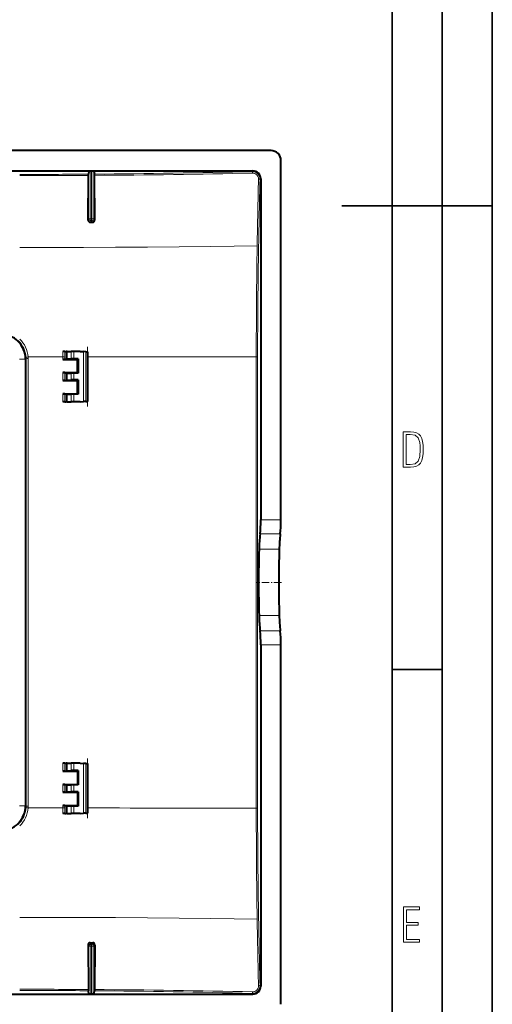
# Model space of a CAD drawing. Extents: x 0 to 420, y 0 to 297.
# Drawn here: x 373 to 420, y 69 to 167 of the extents above; entities that cross this region are included whole.
import ezdxf

# ---------------------------------------------------------------- set-up
doc = ezdxf.new("R2010")
doc.units = 0
doc.linetypes.add('DASHDOT', pattern=[18.5, 12, -3, 0.5, -3])

msp = doc.modelspace()

# ---------------------------------------------------------------- linework, layer by layer
at = {"color": 7, "lineweight": 35}
for p, q in [((420, 0), (420, 297)), ((420, 0), (420, 297)), ((415, 4.99976), (415, 292)), ((410, 9.99976), (410, 287)), ((405, 148.5), (420, 148.5)), ((410, 102.333), (415, 102.333))]:
    msp.add_line(p, q, dxfattribs=at)
at = {"color": 7, "lineweight": 40}
for p, q in [((397.938599, 153.989349), (254.423691, 153.989349)), ((398.931152, 117.212517), (398.931152, 152.996811)), ((256.240173, 151.974365), (396.122101, 151.974365)), ((379.706848, 147.06572), (379.733429, 151.520721)), ((379.733429, 151.520706), (379.736267, 151.646286)), ((379.77771, 151.937958), (379.736267, 151.646286)), ((380.084625, 151.962082), (379.977692, 151.962082)), ((380.284576, 151.937958), (380.325409, 151.650726)), ((380.328247, 151.524719), (380.325409, 151.650726)), ((380.354584, 147.067474), (380.328247, 151.524719)), ((396.916138, 151.180328), (396.916138, 117.212517)), ((379.906006, 146.864197), (380.155945, 146.864868)), ((377.381897, 133.989349), (377.194092, 133.989349)), ((377.381897, 133.989349), (377.51004, 133.989349)), ((377.612366, 133.989349), (377.51004, 133.989349)), ((377.612366, 133.989349), (377.997101, 133.989349)), ((378.271545, 133.989349), (377.997101, 133.989349)), ((378.898743, 133.989349), (378.271545, 133.989349)), ((378.898743, 133.989349), (379.231293, 133.977753)), ((379.469055, 133.969452), (379.231293, 133.977753)), ((379.469055, 133.969452), (379.671661, 133.962372)), ((379.671661, 133.962372), (379.68103, 133.962036)), ((379.681152, 129.016678), (379.681152, 133.962036)), ((379.681152, 129.016678), (379.681152, 133.962036)), ((373.461823, 133.220886), (373.461823, 88.757835)), ((377.381287, 133.197113), (377.193542, 133.195419)), ((377.193542, 133.195419), (378.638123, 133.19632)), ((377.381287, 133.197113), (377.51004, 133.24176)), ((377.612366, 133.245392), (377.51004, 133.24176)), ((377.612366, 133.245392), (377.997101, 133.252213)), ((378.271545, 133.253662), (377.997101, 133.252213)), ((378.695404, 133.253601), (378.271545, 133.253662)), ((378.637817, 131.88269), (378.638123, 133.19632)), ((378.695404, 133.253601), (378.638123, 133.19632)), ((378.695404, 133.253601), (378.695404, 131.825104)), ((377.192749, 131.883591), (378.637817, 131.88269)), ((377.380463, 131.881897), (377.192749, 131.883591)), ((377.380463, 131.881897), (377.51004, 131.83696)), ((377.612366, 131.833328), (377.51004, 131.83696)), ((377.612366, 131.833328), (377.997101, 131.826508)), ((378.271545, 131.825043), (377.997101, 131.826508)), ((378.695404, 131.825104), (378.271545, 131.825043)), ((378.695404, 131.825104), (378.637817, 131.88269)), ((377.379974, 131.096664), (377.192291, 131.094971)), ((377.192291, 131.094971), (378.637665, 131.095871)), ((377.379974, 131.096664), (377.51004, 131.141754)), ((377.612366, 131.145386), (377.51004, 131.141754)), ((377.612366, 131.145386), (377.997101, 131.152206)), ((378.271545, 131.153671), (377.997101, 131.152206)), ((378.695404, 131.15361), (378.271545, 131.153671)), ((378.63739, 129.783112), (378.637665, 131.095871)), ((378.695404, 131.15361), (378.637665, 131.095871)), ((378.695404, 131.15361), (378.695404, 129.725098)), ((377.191559, 129.784012), (378.63739, 129.783112)), ((377.379211, 129.782318), (377.191559, 129.784012)), ((377.379211, 129.782318), (377.51004, 129.736969)), ((377.612366, 129.733337), (377.51004, 129.736969)), ((377.612366, 129.733337), (377.997101, 129.726501)), ((378.271545, 129.725037), (377.997101, 129.726501)), ((378.695404, 129.725098), (378.271545, 129.725037)), ((378.695404, 129.725098), (378.63739, 129.783112)), ((377.378784, 128.989349), (377.191162, 128.989349)), ((377.378784, 128.989349), (377.51004, 128.989349)), ((377.612366, 128.989349), (377.51004, 128.989349)), ((377.612366, 128.989349), (377.997101, 128.989349)), ((378.271545, 128.989349), (377.997101, 128.989349)), ((378.898743, 128.989349), (378.271545, 128.989349)), ((378.898743, 128.989349), (379.231293, 129.000977)), ((379.469055, 129.009277), (379.231293, 129.000977)), ((379.469055, 129.009277), (379.671661, 129.016342)), ((379.671661, 129.016342), (379.68103, 129.016678)), ((396.916138, 104.766197), (396.916138, 70.798393)), ((398.931152, 68.981903), (398.931152, 104.766197)), ((377.378784, 92.989357), (377.191162, 92.989357)), ((377.379211, 92.196396), (377.191559, 92.194702)), ((377.191559, 92.194702), (378.63739, 92.19561)), ((377.378784, 92.989357), (377.51004, 92.989357)), ((377.379211, 92.196396), (377.51004, 92.241753)), ((377.612366, 92.989357), (377.51004, 92.989357)), ((377.612366, 92.245384), (377.51004, 92.241753)), ((377.612366, 92.989357), (377.997101, 92.989357)), ((377.612366, 92.245384), (377.997101, 92.252213)), ((378.271545, 92.989357), (377.997101, 92.989357)), ((378.271545, 92.253677), (377.997101, 92.252213)), ((378.898743, 92.989357), (378.271545, 92.989357)), ((378.695404, 92.253609), (378.271545, 92.253677)), ((378.695404, 92.253609), (378.63739, 92.19561)), ((378.63739, 92.19561), (378.637665, 90.882843)), ((378.695404, 92.253609), (378.695404, 90.825104)), ((378.898743, 92.989357), (379.231293, 92.977745)), ((379.469055, 92.969444), (379.231293, 92.977745)), ((379.469055, 92.969444), (379.671661, 92.962364)), ((379.671661, 92.962364), (379.68103, 92.962036)), ((379.681152, 88.016678), (379.681152, 92.962036)), ((379.681152, 88.016678), (379.681152, 92.962036)), ((377.192291, 90.883751), (378.637665, 90.882843)), ((377.379974, 90.88205), (377.192291, 90.883751)), ((377.379974, 90.88205), (377.51004, 90.83696)), ((377.612366, 90.833328), (377.51004, 90.83696)), ((377.612366, 90.833328), (377.997101, 90.8265)), ((378.271545, 90.825043), (377.997101, 90.8265)), ((378.695404, 90.825104), (378.271545, 90.825043)), ((378.695404, 90.825104), (378.637665, 90.882843)), ((377.380463, 90.096825), (377.192749, 90.095123)), ((377.192749, 90.095123), (378.637817, 90.096031)), ((377.380463, 90.096825), (377.51004, 90.141754)), ((377.612366, 90.145386), (377.51004, 90.141754)), ((377.612366, 90.145386), (377.997101, 90.152214)), ((378.271545, 90.153671), (377.997101, 90.152214)), ((378.695404, 90.15361), (378.271545, 90.153671)), ((378.695404, 90.15361), (378.637817, 90.096031)), ((378.637817, 90.096031), (378.638123, 88.782394)), ((378.695404, 90.15361), (378.695404, 88.725105)), ((377.193542, 88.783295), (378.638123, 88.782394)), ((377.381287, 88.781601), (377.193542, 88.783295)), ((377.381287, 88.781601), (377.51004, 88.736961)), ((377.612366, 88.73333), (377.51004, 88.736961)), ((377.612366, 88.73333), (377.997101, 88.726501)), ((378.271545, 88.725037), (377.997101, 88.726501)), ((378.695404, 88.725105), (378.271545, 88.725037)), ((378.695404, 88.725105), (378.638123, 88.782394)), ((377.381897, 87.989357), (377.194092, 87.989357)), ((377.381897, 87.989357), (377.51004, 87.989357)), ((377.612366, 87.989357), (377.51004, 87.989357)), ((377.612366, 87.989357), (377.997101, 87.989357)), ((378.271545, 87.989357), (377.997101, 87.989357)), ((378.898743, 87.989357), (378.271545, 87.989357)), ((378.898743, 87.989357), (379.231293, 88.000969)), ((379.469055, 88.00927), (379.231293, 88.000969)), ((379.469055, 88.00927), (379.671661, 88.01635)), ((379.671661, 88.01635), (379.68103, 88.016678)), ((379.706848, 74.912994), (379.733429, 70.458)), ((379.906006, 75.114517), (380.155945, 75.113831)), ((380.354584, 74.911247), (380.328247, 70.453995)), ((256.240173, 70.004356), (396.122101, 70.004356)), ((379.733429, 70.458008), (379.736267, 70.332428)), ((379.77771, 70.040764), (379.736267, 70.332428)), ((380.084625, 70.016632), (379.977692, 70.016632)), ((380.284576, 70.040764), (380.325409, 70.327988)), ((380.328247, 70.454002), (380.325409, 70.327988))]:
    msp.add_line(p, q, dxfattribs=at)
at = {"color": 7, "lineweight": 18}
for p, q in [((396.122101, 151.974365), (396.053894, 151.906143)), ((379.77771, 147.207489), (379.77771, 151.937958)), ((379.977692, 147.207489), (379.977692, 151.962082)), ((380.084625, 147.207489), (380.084625, 151.962082)), ((380.284576, 147.207489), (380.284576, 151.937958)), ((396.916138, 151.180328), (396.846039, 151.110199)), ((379.77771, 147.207489), (379.706848, 147.06572)), ((379.977692, 147.207489), (379.77771, 147.207489)), ((379.977692, 147.207489), (379.977692, 147.007614)), ((379.977692, 147.207489), (380.084625, 147.207489)), ((380.084625, 147.207489), (380.084625, 147.007614)), ((380.084625, 147.207489), (380.284576, 147.207489)), ((380.284576, 147.207489), (380.354584, 147.067474)), ((379.977692, 147.007614), (379.906006, 146.864197)), ((379.977692, 147.007614), (380.084625, 147.007614)), ((380.084625, 147.007614), (380.155945, 146.864868)), ((373.710052, 133.444061), (377.193695, 133.444672)), ((377.193542, 133.195419), (377.193695, 133.444672)), ((377.193695, 133.444672), (377.194092, 133.989349)), ((377.381287, 133.197113), (377.381439, 133.439423)), ((377.381439, 133.439423), (377.381897, 133.989349)), ((377.51004, 133.989349), (377.51004, 133.24176)), ((377.612366, 133.989349), (377.612366, 133.245392)), ((377.997101, 133.989349), (377.997101, 133.252213)), ((378.271545, 133.989349), (378.271545, 133.253662)), ((379.231293, 133.977753), (379.231293, 129.000977)), ((379.469055, 133.969452), (379.469055, 129.009277)), ((379.671661, 133.962372), (379.671661, 129.016342)), ((396.46582, 133.466568), (396.597748, 133.463898)), ((372.868591, 133.220886), (373.461823, 133.220886)), ((373.513031, 133.272095), (373.461823, 133.220886)), ((377.192291, 131.094971), (377.192749, 131.883591)), ((377.379974, 131.096664), (377.380463, 131.881897)), ((377.51004, 131.83696), (377.51004, 131.141754)), ((377.612366, 131.833328), (377.612366, 131.145386)), ((377.997101, 131.826508), (377.997101, 131.152206)), ((378.271545, 131.825043), (378.271545, 131.153671)), ((377.191162, 128.989349), (377.191559, 129.784012)), ((377.378784, 128.989349), (377.379211, 129.782318)), ((377.51004, 129.736969), (377.51004, 128.989349)), ((377.612366, 129.733337), (377.612366, 128.989349)), ((377.997101, 129.726501), (377.997101, 128.989349)), ((378.271545, 129.725037), (378.271545, 128.989349)), ((396.916138, 117.212517), (398.931152, 117.212517)), ((396.847198, 115.822868), (398.862183, 115.822868)), ((396.743591, 114.289352), (398.758575, 114.289352)), ((396.743591, 107.689362), (398.758575, 107.689362)), ((396.847198, 106.155846), (398.862183, 106.155846)), ((396.916138, 104.766197), (398.931152, 104.766197)), ((377.191559, 92.194702), (377.191162, 92.989357)), ((377.379211, 92.196396), (377.378784, 92.989357)), ((377.51004, 92.989357), (377.51004, 92.241753)), ((377.612366, 92.989357), (377.612366, 92.245384)), ((377.997101, 92.989357), (377.997101, 92.252213)), ((378.271545, 92.989357), (378.271545, 92.253677)), ((379.231293, 92.977745), (379.231293, 88.000969)), ((379.469055, 92.969444), (379.469055, 88.00927)), ((379.671661, 92.962364), (379.671661, 88.01635)), ((377.192749, 90.095123), (377.192291, 90.883751)), ((377.380463, 90.096825), (377.379974, 90.88205)), ((377.51004, 90.83696), (377.51004, 90.141754)), ((377.612366, 90.833328), (377.612366, 90.145386)), ((377.997101, 90.8265), (377.997101, 90.152214)), ((378.271545, 90.825043), (378.271545, 90.153671)), ((372.868591, 88.757835), (373.461823, 88.757835)), ((373.513031, 88.706619), (373.461823, 88.757835)), ((373.710052, 88.53466), (377.193695, 88.534042)), ((377.193695, 88.534042), (377.193542, 88.783295)), ((377.194092, 87.989357), (377.193695, 88.534042)), ((377.381439, 88.539291), (377.381287, 88.781601)), ((377.381897, 87.989357), (377.381439, 88.539299)), ((377.51004, 88.736961), (377.51004, 87.989357)), ((377.612366, 88.73333), (377.612366, 87.989357)), ((377.997101, 88.726501), (377.997101, 87.989357)), ((378.271545, 88.725037), (378.271545, 87.989357)), ((396.46582, 88.512146), (396.597748, 88.514824)), ((379.77771, 74.771217), (379.706848, 74.912994)), ((379.77771, 70.040764), (379.77771, 74.771217)), ((379.977692, 74.771217), (379.77771, 74.771217)), ((379.977692, 74.9711), (379.906006, 75.114517)), ((379.977692, 74.771217), (379.977692, 74.9711)), ((379.977692, 74.9711), (380.084625, 74.9711)), ((379.977692, 70.016632), (379.977692, 74.771217)), ((379.977692, 74.771217), (380.084625, 74.771217)), ((380.084625, 74.9711), (380.155945, 75.113831)), ((380.084625, 74.771217), (380.084625, 74.9711)), ((380.084625, 70.016632), (380.084625, 74.771217)), ((380.084625, 74.771217), (380.284576, 74.771217)), ((380.284576, 74.771217), (380.354584, 74.911247)), ((380.284576, 70.040764), (380.284576, 74.771217)), ((396.916138, 70.798393), (396.846039, 70.868523)), ((396.122101, 70.004356), (396.053894, 70.072571))]:
    msp.add_line(p, q, dxfattribs=at)
at = {"color": 7, "linetype": 'DASHDOT', "lineweight": 18, "ltscale": 0.148361}
for p, q in [((379.631165, 128.522141), (379.631165, 134.456573)), ((379.631165, 87.522141), (379.631165, 93.456573))]:
    msp.add_line(p, q, dxfattribs=at)
at = {"color": 7, "linetype": 'DASHDOT', "lineweight": 18, "ltscale": 0.022115}
msp.add_line((378.266327, 133.178497), (378.266327, 134.06308), dxfattribs=at)
at = {"color": 7, "linetype": 'DASHDOT', "lineweight": 18, "ltscale": 0.020229}
for p, q in [((378.266327, 131.084778), (378.266327, 131.893936)), ((378.266327, 90.084778), (378.266327, 90.893936))]:
    msp.add_line(p, q, dxfattribs=at)
at = {"color": 7, "linetype": 'DASHDOT', "lineweight": 18, "ltscale": 0.022114}
for p, q in [((378.266327, 128.915649), (378.266327, 129.800217)), ((378.266327, 92.178497), (378.266327, 93.063072)), ((378.266327, 87.915642), (378.266327, 88.800217))]:
    msp.add_line(p, q, dxfattribs=at)
at = {"color": 7, "linetype": 'DASHDOT', "lineweight": 18, "ltscale": 0.061906}
msp.add_line((398.964935, 110.989357), (396.488708, 110.989357), dxfattribs=at)
at = {"color": 7, "lineweight": 18}
for points in [[(372.877655, 144.337845), (376.066833, 144.341339), (379.256958, 144.351227), (382.443329, 144.367035), (385.621368, 144.388763), (388.78714, 144.416916), (391.937927, 144.452271), (394.252319, 144.483551), (396.556061, 144.51976)], [(372.877655, 77.640869), (376.066833, 77.637375), (379.256958, 77.627487), (382.443329, 77.611687), (385.621368, 77.589943), (388.78714, 77.561798), (391.937927, 77.526459), (394.252319, 77.495155), (396.556061, 77.458954)]]:
    msp.add_lwpolyline(points, dxfattribs=at)
for points in [[(411.109863, 122.479729), (411.838043, 122.479729), (412.166901, 122.49852), (412.439392, 122.573685), (412.660187, 122.695839), (412.834015, 122.879059), (412.960876, 123.118652), (413.05014, 123.419327), (413.101807, 123.790466), (413.120605, 124.232079), (413.101807, 124.668991), (413.05014, 125.040131), (412.965576, 125.340805), (412.834015, 125.580399), (412.660187, 125.758926), (412.439392, 125.881073), (412.162201, 125.956238), (411.838043, 125.979729), (411.109863, 125.979729)], [(411.401154, 122.742813), (411.401154, 125.721336), (411.819275, 125.721336), (412.307861, 125.641472), (412.608521, 125.387779), (412.75885, 124.927383), (412.791748, 124.607918), (412.805847, 124.227379), (412.75885, 123.527382), (412.608521, 123.066978), (412.307861, 122.817986), (411.819275, 122.742813)], [(411.14386, 75.172127), (412.75058, 75.172127), (412.75058, 75.444611), (411.43515, 75.444611), (411.43515, 76.868103), (412.619019, 76.868103), (412.619019, 77.135887), (411.43515, 77.135887), (411.43515, 78.399643), (412.75058, 78.399643), (412.75058, 78.672127), (411.14386, 78.672127)]]:
    msp.add_lwpolyline(points, close=True, dxfattribs=at)
at = {"color": 7, "lineweight": 40}
for centre, radius, start, end in [((397.941895, 153.000122), 0.989011, 359.808788, 90.191207), ((396.124756, 151.182953), 0.791209, 359.808788, 90.191207), ((379.906189, 147.063248), 0.199171, 179.291523, 269.949297), ((380.154144, 147.064957), 0.200263, 270.520868, 0.715739), ((370.963013, 133.221191), 2.498794, 359.992574, 90.007427), ((414.805023, 113.855301), 18.066008, 173.747254, 178.623312), ((416.820038, 113.855301), 18.066008, 173.747254, 178.623312), ((509.152435, 110.989357), 112.457369, 178.31844, 181.68156), ((511.167419, 110.989357), 112.457369, 178.31844, 181.68156), ((414.805023, 108.123413), 18.066009, 181.376688, 186.252746), ((416.820038, 108.123413), 18.066009, 181.376688, 186.252746), ((370.963013, 88.757515), 2.498794, 269.992573, 0.007426), ((379.906189, 74.915466), 0.199171, 90.050703, 180.708477), ((380.154144, 74.913757), 0.200263, 359.284261, 89.479132), ((396.124756, 70.795753), 0.791209, 269.808793, 0.191212)]:
    msp.add_arc(centre, radius, start, end, dxfattribs=at)
at = {"color": 7, "lineweight": 18}
for centre, radius, start, end in [((372.991119, 1099.887695), 948.265464, 269.993147, 270.407555), ((373.020233, 1212.070435), 1060.570975, 269.9923, 270.362674), ((372.260559, 1129.24231), 977.625245, 270.47266, 271.394592), ((371.734985, 1290.007324), 1138.51561, 270.432458, 271.225764), ((396.071991, 151.132324), 0.773595, 358.361978, 91.337914), ((396.108521, 151.173798), 0.57771, 357.740867, 91.825992), ((1203.004883, 131.945145), 806.546977, 178.635524, 179.106685), ((1092.288086, 132.338547), 695.695246, 178.453828, 178.998863), ((1197.959473, 132.490906), 801.493864, 179.140071, 179.930255), ((1108.736328, 132.47583), 712.138921, 179.033028, 179.920502), ((371.018707, 133.270447), 2.494349, 3.584502, 46.379577), ((371.009216, 133.275314), 2.706107, 3.575057, 46.33363), ((373.809326, 130.969299), 2.476177, 92.297501, 96.988188), ((371.015137, 133.27037), 2.497912, 0.039739, 3.580896), ((371.023987, 133.275513), 2.691344, 0.040009, 3.590441), ((377.242065, 131.346832), 2.097806, 86.18931, 91.320995), ((372.822052, 12313.649414), 12180.205439, 270.03227, 270.11122), ((13787.109375, 110.802505), 13390.663244, 179.90303, 179.999199), ((12449.626953, 110.829826), 12053.051051, 179.892402, 179.99924), ((-31787.421875, 110.994583), 32160.942562, 359.999991, 0.039688), ((373.66156, 130.867126), 2.410257, 88.721917, 93.533901), ((-31600.347656, 110.928093), 31974.070611, 0.00011, 0.040049), ((-31787.324219, 110.983841), 32160.8459, 359.960312, 0.00001), ((-31600.279297, 111.050331), 31974.00252, 359.959952, 359.999891), ((13786.978516, 111.176193), 13390.532257, 180.000801, 180.09697), ((12449.597656, 111.148949), 12053.020412, 180.00076, 180.107598), ((371.018707, 88.708267), 2.494349, 313.620437, 356.415707), ((371.009216, 88.7034), 2.706099, 313.666292, 356.42499), ((373.809296, 91.008942), 2.475683, 263.011327, 267.702957), ((371.015137, 88.708344), 2.497911, 356.419075, 359.960264), ((373.66156, 91.111458), 2.410131, 266.465976, 271.278206), ((371.023895, 88.703209), 2.691439, 356.409587, 359.959902), ((377.242065, 90.631882), 2.097807, 268.679012, 273.810683), ((372.822144, -12091.642578), 12180.177589, 89.88878, 89.96773), ((1197.956787, 89.487785), 801.491243, 180.069745, 180.859929), ((1108.73645, 89.502884), 712.139052, 180.079498, 180.966972), ((1202.891479, 90.030937), 806.433527, 180.893261, 181.364489), ((1092.27124, 89.639725), 695.678368, 181.001123, 181.546172), ((396.071991, 70.84639), 0.773595, 268.662086, 1.63802), ((396.108521, 70.804916), 0.57771, 268.174015, 2.259088), ((373.019318, -990.104614), 1060.583881, 89.637285, 90.007652), ((372.990997, -877.915161), 948.271654, 89.592438, 90.006846), ((372.260925, -907.244324), 977.606019, 88.605394, 89.527347), ((371.738007, -1067.838013), 1138.324972, 88.774182, 89.567617)]:
    msp.add_arc(centre, radius, start, end, dxfattribs=at)
at = {"color": 7, "lineweight": 40}
for centre, major_axis, ratio, start_param, end_param in [((379.977692, 151.937531), (0.200012, 0), 0.122785, 1.570796327, 3.124139361), ((380.084625, 151.937531), (-0.200012, 0), 0.122785, 3.159045946, 4.71238898), ((396.670563, 117.212631), (0, -2.000137), 0.122788, 0.802607837, 1.570739806), ((398.685547, 117.21257), (0, -2.000107), 0.122791, 0.802639134, 1.570771695), ((396.670563, 104.766083), (0, -2.000137), 0.122788, 1.570852835, 2.338984804), ((398.685547, 104.766144), (0, -2.000107), 0.122791, 1.570820946, 2.338953507), ((379.977692, 70.041191), (0.200012, 0), 0.122785, 3.159045946, 4.71238898), ((380.084625, 70.041191), (0.200012, 0), 0.122785, 4.71238898, 6.265732015)]:
    msp.add_ellipse(centre, major_axis=major_axis, ratio=ratio, start_param=start_param, end_param=end_param, dxfattribs=at)
at = {"color": 7, "lineweight": 18}
for centre, major_axis, ratio, start_param, end_param in [((396.053894, 151.707642), (0.004761, -0.199944), 0.190573, 1.787974364, 3.017127045), ((396.647522, 151.110199), (0.199921, -0.005356), 0.213022, 0.125056267, 1.379953971), ((379.977692, 147.207489), (0.178894, -0.089424), 0.999239, 3.605423063, 5.17561031), ((380.084625, 147.207489), (-0.178894, -0.089424), 0.999239, 1.107574997, 2.677762244), ((379.977692, 74.771217), (0.178894, 0.089424), 0.999239, 1.107575138, 2.677762384), ((380.084625, 74.771217), (-0.178894, 0.089424), 0.999239, 3.605422923, 5.17561017), ((396.647522, 70.868523), (0.199921, 0.005356), 0.213021, 4.903230871, 6.158128481), ((396.053894, 70.27108), (-0.004761, -0.199944), 0.190573, 0.124465223, 1.35361864)]:
    msp.add_ellipse(centre, major_axis=major_axis, ratio=ratio, start_param=start_param, end_param=end_param, dxfattribs=at)

doc.saveas('drawing.dxf')
